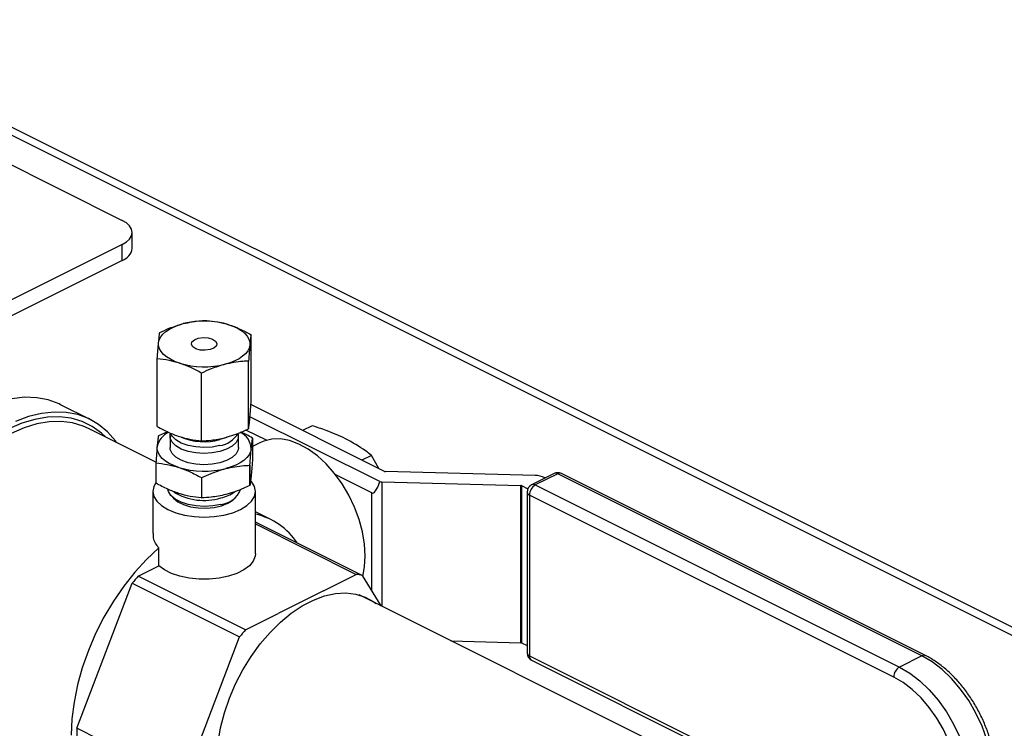
# Model space of a CAD drawing. Extents: x 19.1 to 29.8, y 0.6 to 8.7.
# Drawn here: x 21.1 to 21.2, y 4.7 to 4.9 of the extents above; entities that cross this region are included whole.
import ezdxf

# ---------------------------------------------------------------- set-up
doc = ezdxf.new("R2010")
doc.units = 0
doc.header["$MEASUREMENT"] = 0
doc.layers.get('0').update_dxf_attribs({"linetype": 'CONTINUOUS'})
doc.layers.add('D7', color=7, linetype='CONTINUOUS')

msp = doc.modelspace()

# ---------------------------------------------------------------- linework, layer by layer
at = {"color": 7, "linetype": 'CONTINUOUS'}
for p, q in [((21.39465858572339, 4.674598171848237), (21.01094036975353, 4.866457279833163)), ((21.39198716081995, 4.674428514122191), (21.01119354873936, 4.864825320162479)), ((21.01210634453123, 4.858941554118583), (21.07035703477863, 4.829816208994879)), ((21.07218485972054, 4.824713014491572), (21.07218485972054, 4.827609829112681)), ((21.07035703477863, 4.825403449230481), (21.02901665939114, 4.804733261536735)), ((21.07035703477863, 4.822506634609372), (21.07035703477863, 4.825403449230481)), ((21.07035703477863, 4.822506634609372), (21.03191347401225, 4.803284854226181)), ((21.09388696459676, 4.796585238995838), (21.09388696459676, 4.80894643063626)), ((21.07676042937305, 4.792180944441069), (21.07676042937305, 4.804542136081491)), ((21.09341956176101, 4.791776161711512), (21.09341956176101, 4.804137353351935)), ((21.08485629414916, 4.789574014434129), (21.08485629414916, 4.801935206074551)), ((21.06448360639041, 4.793490491713786), (21.05911155102506, 4.796176519396464)), ((21.11823308695564, 4.784004041481048), (21.09385781738062, 4.796191676268562)), ((21.11739334137778, 4.782129279192493), (21.09368183307034, 4.793985033346213)), ((21.105010079187, 4.79233844372081), (21.10328718083156, 4.791476994543091)), ((21.07650690309678, 4.785696813541458), (21.06423763577081, 4.791831447204445)), ((21.07862256257313, 4.791227113566525), (21.07701164423716, 4.790508317722413)), ((21.09667299894146, 4.789684392003305), (21.09293596481805, 4.791552909065009)), ((21.0790831122786, 4.790403218345222), (21.0790831122786, 4.788340859279147)), ((21.09156428169121, 4.788340859279147), (21.09156428169121, 4.790403218345222)), ((21.09415057456839, 4.790062466336162), (21.09415057456839, 4.786365019552747)), ((21.09559249101535, 4.789264346974369), (21.09415057456839, 4.788543388750887)), ((21.11583783834784, 4.786924564140391), (21.1141149399924, 4.786063114962672)), ((21.11716858003128, 4.784536294943229), (21.11583783834784, 4.786924564140391)), ((21.07649681940141, 4.785560734702234), (21.07649681940141, 4.781863287918822)), ((21.07652784804065, 4.781833123435261), (21.07652784804065, 4.785530570218674)), ((21.09363574973264, 4.785114883315983), (21.09363574973264, 4.781417436532569)), ((21.09367248183114, 4.781445954569261), (21.09367248183114, 4.785143401352673)), ((21.11592397086682, 4.78005890604063), (21.1093385029383, 4.783351640004886)), ((21.14569749409774, 4.783245770433195), (21.1183964148012, 4.783967659145402)), ((21.14916843490251, 4.783602148125386), (21.14507765225655, 4.781556756802406)), ((21.1498382447404, 4.783559609623242), (21.14574746209444, 4.781514218300263)), ((21.21631095464135, 4.750323254672769), (21.1498382447404, 4.783559609623242)), ((21.21698076447923, 4.750365793174912), (21.15050805457828, 4.783602148125386)), ((21.08480887214916, 4.782864017499019), (21.08480887214916, 4.779166570715605)), ((21.08487663288689, 4.779164924268736), (21.08487663288689, 4.78286237105215)), ((21.11772057716798, 4.782110737974715), (21.14309244153949, 4.781439861109428)), ((21.11772057716798, 4.782110737974715), (21.11772057716798, 4.759383815787488)), ((21.14574746209444, 4.781514218300263), (21.21222017199538, 4.748277863349789)), ((21.14757468426641, 4.782805272807335), (21.14749410039891, 4.782845564741088)), ((21.07596281992544, 4.78035083924958), (21.07596281992544, 4.772725657423175)), ((21.09468457404436, 4.768973292576943), (21.09468457404436, 4.78035083924958)), ((21.11592397086682, 4.762122060976996), (21.11592397086682, 4.78005890604063)), ((21.14309244153949, 4.752728428880617), (21.14309244153949, 4.781439861109428)), ((21.14325576938505, 4.781403478773782), (21.1443848866095, 4.780838920161552)), ((21.14325576938505, 4.781403478773782), (21.14325576938505, 4.75269204654497)), ((21.14424972176493, 4.780217137126632), (21.14424972176493, 4.750857164311005)), ((21.21116110965193, 4.746451251004431), (21.14468839975099, 4.779687605954905)), ((21.14468839975099, 4.779687605954905), (21.14468839975099, 4.750327633139277)), ((21.09749579060997, 4.775202369784863), (21.09468457404436, 4.776607978067668)), ((21.1141647588015, 4.764974307287132), (21.09468457404436, 4.774714399665699)), ((21.09468457404436, 4.774396086011724), (21.113077968007, 4.765199389030403)), ((21.07705411748754, 4.766780117124597), (21.07705411748754, 4.770020189223082)), ((21.07327885072405, 4.764892483742855), (21.07705411748754, 4.766780117124597)), ((21.06208882796506, 4.737096803720822), (21.07219205992957, 4.763580611205094)), ((21.07219205992957, 4.763580611205094), (21.0917847132835, 4.753784284528131)), ((21.09287150407798, 4.755096157065892), (21.07327885072405, 4.764892483742855)), ((21.1071051418442, 4.762212975948998), (21.113077968007, 4.765199389030403)), ((21.1141647588015, 4.764974307287132), (21.11756484187169, 4.759461683435633)), ((21.26249579686241, 4.686996205940271), (21.1135800584757, 4.761454075133626)), ((21.09287150407798, 4.755096157065892), (21.09884433024079, 4.758082570147297)), ((21.08168148131899, 4.727300477043857), (21.0917847132835, 4.753784284528131)), ((21.1303579036767, 4.75306515253313), (21.14309244153949, 4.752728428880617)), ((21.14325576938505, 4.75269204654497), (21.14424972176493, 4.752195070355032)), ((21.14468839975099, 4.750327633139277), (21.21116110965193, 4.717091278188803)), ((21.14507765225655, 4.74951754463523), (21.2115503621575, 4.716281189684756)), ((21.21631095464135, 4.750323254672769), (21.21222017199538, 4.748277863349789)), ((21.08168148131899, 4.727300477043857), (21.06208882796506, 4.737096803720822))]:
    msp.add_line(p, q, dxfattribs=at)
at = {"color": 7, "linetype": 'CONTINUOUS', "flags": 128}
for points in [[(21.07035703477863, 4.825403449230481), (21.07113313156053, 4.82587628756295), (21.0717098234953, 4.826415744924994), (21.07206494863529, 4.827001090272719), (21.07218485972054, 4.827609829112681), (21.07206494863529, 4.828218567952641), (21.0717098234953, 4.828803913300368), (21.07113313156053, 4.829343370662411), (21.07035703477863, 4.829816208994879)], [(21.07699413079093, 4.807467664967204), (21.07711822613278, 4.808009546760093), (21.0773827193559, 4.808538693832904), (21.0777830849079, 4.809046052332512), (21.0783124724232, 4.809522941214324), (21.07896182393462, 4.809961200777352), (21.07972002885777, 4.810353332278965), (21.08057411409622, 4.810692626240451), (21.08150946601472, 4.810973277248058)], [(21.0898390322087, 4.810770885883279), (21.09071555133476, 4.810446210127568), (21.09149981433799, 4.810067107665988), (21.09217840226096, 4.809640065046765), (21.09273970427617, 4.809172389087514), (21.09317411635052, 4.808672081853561), (21.09347420557299, 4.808147703740389), (21.09363483733376, 4.807608227002901), (21.09365326317888, 4.807062882237647)], [(21.0808083617611, 4.80375966132157), (21.07993184263505, 4.804084337077282), (21.07914757963182, 4.804463439538861), (21.07846899170885, 4.804890482158084), (21.07790768969364, 4.805358158117336), (21.07747327761928, 4.805858465351289), (21.07717318839682, 4.806382843464461), (21.07701255663605, 4.806922320201949), (21.07699413079093, 4.807467664967204)], [(21.08639405472167, 4.806224725607017), (21.08551617763352, 4.80609912852059), (21.08460899711146, 4.806151066451741), (21.08381062316636, 4.806372632321271), (21.08324260099409, 4.806730094734043), (21.08299140682124, 4.807169033278119), (21.08309528268353, 4.807622623539149), (21.0835384144226, 4.808021810511697), (21.08425333924815, 4.808305821597833), (21.08513121633629, 4.80843141868426), (21.08603839685836, 4.808379480753108), (21.08683677080345, 4.808157914883578), (21.08740479297573, 4.807800452470807), (21.08765598714857, 4.807361513926732), (21.08755211128627, 4.806907923665702), (21.08710897954721, 4.806508736693153), (21.08639405472167, 4.806224725607017)], [(21.09365326317888, 4.807062882237647), (21.09352916783702, 4.806521000444756), (21.09326467461392, 4.805991853371946), (21.09286430906191, 4.805484494872338), (21.09233492154661, 4.805007605990526), (21.09168557003519, 4.804569346427498), (21.09092736511203, 4.804177214925884), (21.09007327987359, 4.8038379209644), (21.08913792795509, 4.803557269956792)], [(21.05911155102506, 4.796176519396464), (21.05883384660219, 4.796311090097234), (21.05686668533206, 4.797040311578561), (21.05476615539792, 4.797446047050263), (21.05255452293964, 4.797523995615402), (21.05025523181145, 4.797273330999794)], [(21.06933347451072, 4.789283527834492), (21.06910702742526, 4.789590399249747), (21.0676583437021, 4.791230428232464), (21.06601884217485, 4.792580084852711), (21.06420590196755, 4.793625062414557), (21.06223874069742, 4.794354283895885), (21.06013821076328, 4.794760019367586), (21.05792657830499, 4.794837967932724), (21.05562728717681, 4.794587303317117), (21.05326471043667, 4.79401068262805), (21.05086389198577, 4.793114218188271)], [(21.06732498225995, 4.790287773959869), (21.06658783773207, 4.790973471433922), (21.06490160338648, 4.792195561127857), (21.06304834692421, 4.793106953444041), (21.06104837301088, 4.79369766297754), (21.05892359377922, 4.79396121779109), (21.05669728875511, 4.793894730322999), (21.0543938498023, 4.793498929023885), (21.05203851387996, 4.792778150375606), (21.04965708654136, 4.791740291379865)], [(21.06423763577081, 4.791831447204445), (21.06324078579623, 4.792273766803562), (21.0612817936649, 4.792852372014513), (21.05920055362078, 4.793110526284664), (21.05701986816529, 4.793045401221807), (21.05476362934465, 4.792657710349759), (21.05245655698349, 4.791951701290843), (21.05012392784941, 4.790935109228053)], [(21.08817798428294, 4.787628423690798), (21.08676694022954, 4.787367516350074), (21.08527202012474, 4.787283032974979), (21.08378010329122, 4.787379883432191), (21.08237789451244, 4.787652439125172), (21.08114688506581, 4.788084860107748), (21.08015861674581, 4.788652015644196), (21.07947052411501, 4.789320944716264), (21.079122596616, 4.790052771597744), (21.07913505453033, 4.790804965170365), (21.07917743384769, 4.79094366883433)], [(21.08817798428294, 4.788709324668824), (21.08676694022954, 4.788448417328099), (21.08527202012474, 4.788363933953006), (21.08378010329122, 4.788460784410216), (21.08237789451244, 4.788733340103199), (21.08114688506581, 4.789165761085774), (21.08015861674581, 4.789732916622222), (21.07947052411501, 4.790401845694291), (21.07917743384762, 4.79094366883433)], [(21.09146996012211, 4.790943668834333), (21.09152479735381, 4.790753665092699), (21.09151233943948, 4.790001471520078), (21.09114022012048, 4.789272626012644), (21.09043006561904, 4.788609486422045), (21.08942314753348, 4.78805059201087), (21.08817798428294, 4.787628423690798)], [(21.08966905161548, 4.790325444972606), (21.08942314753348, 4.790212393966921), (21.08817798428294, 4.78979022564685)], [(21.11472714406406, 4.768577130563218), (21.11460223349189, 4.770729794879233), (21.11423016402736, 4.772961489464873), (21.11361886568514, 4.775224649624599), (21.11278136722808, 4.777471040028797), (21.11173551848178, 4.77965278276607), (21.11050360989651, 4.781723377777806), (21.10911189746499, 4.783638693926195), (21.10759004312147, 4.78535790957281), (21.10597048254912, 4.78684438262096), (21.10428773386975, 4.788066431478363), (21.10257766194993, 4.788998010295287), (21.10087671400371, 4.789619264086608), (21.09922114278346, 4.789916951906353), (21.09764623391541, 4.789884729055475), (21.09618555384782, 4.789523282308099), (21.09559249101535, 4.789264346974369)], [(21.08066836009491, 4.784726552618797), (21.07976466377557, 4.78506129521219), (21.0789560840557, 4.785452152056036), (21.07825645595849, 4.785892435481371), (21.07767775031465, 4.786374612116716), (21.07722986893818, 4.786890431786158), (21.07692047520364, 4.787431068672138), (21.07675486292358, 4.787987272327648), (21.07673586577005, 4.788549525953929)], [(21.08817798428294, 4.785566064624724), (21.08676694022954, 4.785305157284), (21.08527202012474, 4.785220673908906), (21.08378010329122, 4.785317524366117), (21.08237789451244, 4.785590080059099), (21.08114688506581, 4.786022501041674), (21.08015861674581, 4.786589656578124), (21.07947052411501, 4.787258585650192), (21.079122596616, 4.787990412531671), (21.0790831122786, 4.788340859279147)], [(21.09156428169121, 4.788340859279147), (21.09151233943948, 4.787939112454005), (21.09114022012048, 4.787210266946571), (21.09043006561904, 4.786547127355972), (21.08942314753348, 4.785988232944796), (21.08817798428294, 4.785566064624724)], [(21.09391152819977, 4.788132192604367), (21.09378358518022, 4.787573509322745), (21.09351089112813, 4.787027955611625), (21.09309811191432, 4.786504866046264), (21.09255231030561, 4.786013190834149), (21.09188282511882, 4.785561342674481), (21.09110111143113, 4.785157052814546), (21.09022054458046, 4.784807238765938), (21.08925619130977, 4.784517885944016)], [(21.07649681940141, 4.781909063515249), (21.07614268655332, 4.781263947509523), (21.07596281992544, 4.78035083924958), (21.07614268655332, 4.779437730989638), (21.07667537426332, 4.77855971296805), (21.07754041216547, 4.777750526924985), (21.07870455733831, 4.777041269426283), (21.08012307233571, 4.776459196839862), (21.08174144442184, 4.776026677888787), (21.08349748046502, 4.77576033403379), (21.0853236969849, 4.775670400719851), (21.08714991350479, 4.77576033403379), (21.08890594954796, 4.776026677888787), (21.0905243216341, 4.776459196839862), (21.0919428366315, 4.777041269426283), (21.09310698180434, 4.777750526924985), (21.09397201970649, 4.77855971296805), (21.09450470741649, 4.779437730989638), (21.09468457404436, 4.78035083924958), (21.09450470741649, 4.781263947509523), (21.09397201970649, 4.782141965531111), (21.09392085039665, 4.782202525814396)], [(21.08836337651249, 4.777968052262597), (21.08691849084759, 4.777697206137336), (21.08538762943277, 4.777600267487299), (21.08385332140314, 4.777682462300201), (21.0823982817017, 4.777939359432406), (21.0811009518954, 4.778357109493021), (21.0800312713699, 4.778913191468145), (21.07924690687919, 4.779577626834564), (21.07879014371599, 4.780314595709693), (21.07868974296094, 4.780723723840372)], [(21.07962357467269, 4.779214492398326), (21.07972783110004, 4.779091591851505), (21.08049315204773, 4.778458594111553), (21.08153920670885, 4.777935566780994), (21.08280520218875, 4.77755290630715), (21.08421756343185, 4.777332851525848), (21.08569420913642, 4.77728819122111), (21.08714932202149, 4.777421520887514), (21.08849833621533, 4.777725091889483), (21.08966285191643, 4.778181261783817)], [(21.08966285191643, 4.778181261783817), (21.0905751917051, 4.778763519634367), (21.0910238187084, 4.779214491660049)], [(21.07705411748754, 4.770020189223082), (21.07480612737216, 4.767919243382873), (21.07265612083384, 4.765579001006842), (21.07062866252149, 4.763026200261261), (21.06874691692357, 4.760290007873263), (21.06703238370487, 4.757401685889795), (21.06550465206469, 4.754394234496752), (21.06418117692268, 4.751302014979202), (21.06307707948969, 4.748160357130529), (21.06220497450213, 4.745005155596007), (21.06157482609381, 4.741872459762706), (21.06119383395187, 4.73879806188144), (21.06106635105758, 4.735817088126564)], [(21.09468457404436, 4.768973292576943), (21.09464056988983, 4.768519999461038), (21.09428377391638, 4.767618390301475), (21.09358147324868, 4.766769026797839), (21.092560748924, 4.766004660798117), (21.09126096054256, 4.765354766607392), (21.08973222854311, 4.764844404445055), (21.08803350153584, 4.764493254111203), (21.08623028321671, 4.764314856124479), (21.08439210651484, 4.764316089593435), (21.08258985237066, 4.764496906954941), (21.08089301653425, 4.764850335808237), (21.07936702977716, 4.765362747773922), (21.07807073485175, 4.766014384010536), (21.07705411748754, 4.766780117124597)], [(21.11426404512784, 4.764813332346395), (21.11460223349189, 4.766549376819373), (21.11472714406406, 4.768577130563218)], [(21.08786189498579, 4.734538887653119), (21.08831761199908, 4.737201053692653), (21.08900958548325, 4.739896323134797), (21.08992772490672, 4.742585392881867), (21.09105864172923, 4.745229050241692), (21.09238584463689, 4.747788744736968), (21.09388998002272, 4.750227150258025), (21.09554911420578, 4.752508709361554), (21.09733905327362, 4.754600151778202), (21.09923369588406, 4.756470979568016), (21.10120541388145, 4.758093911849083), (21.10322545517749, 4.75944528261422), (21.10526436302133, 4.760505385834652), (21.10729240554539, 4.761258762818275), (21.10928000932292, 4.761694427632215), (21.11119819061516, 4.761806027302452), (21.11301897801947, 4.761591934454492), (21.11471582035547, 4.761055271044155), (21.11626397384093, 4.760203862832424), (21.11666910091824, 4.759909553912361)], [(21.22456147686323, 4.717845142647547), (21.22485375767492, 4.718000123550431), (21.22616987489988, 4.718953972759376), (21.22728529293917, 4.720221163064639), (21.22817730509808, 4.721775898125878), (21.22882775258143, 4.723586528020734), (21.22922339415418, 4.725616193545974), (21.22935617569485, 4.727823576564574), (21.22922339415418, 4.730163741123844), (21.22882775258143, 4.732589048221832), (21.22817730509808, 4.735050125600034), (21.22728529293917, 4.73749687282019), (21.22616987489988, 4.739879481164732), (21.22485375767492, 4.742149447598644), (21.2233637336156, 4.744260562151371), (21.2217301353149, 4.746169848618571), (21.21998621812331, 4.747838439433703), (21.21816748316581, 4.749232366899586), (21.21631095464135, 4.750323254672769)], [(21.21222017199538, 4.748277863349789), (21.21407670051986, 4.747186975576605), (21.21589543547735, 4.745793048110722), (21.21763935266894, 4.744124457295592), (21.21927295096964, 4.742215170828391), (21.22076297502896, 4.740104056275663), (21.22207909225393, 4.737834089841753), (21.22319451029321, 4.735451481497209), (21.22408652245213, 4.733004734277054), (21.22473696993547, 4.730543656898852), (21.22513261150822, 4.728118349800863), (21.22526539304889, 4.725778185241595), (21.22513261150822, 4.723570802222993), (21.22473696993547, 4.721541136697756), (21.22408652245213, 4.719730506802898), (21.22319451029321, 4.718175771741658), (21.22207909225393, 4.716908581436396), (21.22076297502896, 4.715954732227452), (21.22051787631844, 4.715823568087194)], [(21.21116110965193, 4.717091278188803), (21.21286691789027, 4.716387795164473), (21.21453800079202, 4.715997475215519), (21.21614033992831, 4.715928264130511), (21.21764131629508, 4.716181570847553), (21.21901037434197, 4.716752238772363), (21.22021964399519, 4.717628650751658), (21.22124450801183, 4.718792965564909), (21.22206410311598, 4.720221481120121), (21.22266174471485, 4.721885116960087), (21.22302526654892, 4.72375000625664), (21.22314726836197, 4.725778185241595), (21.22302526654892, 4.727928366039603), (21.22266174471485, 4.730156777170229), (21.22206410311598, 4.73241805460906), (21.22124450801183, 4.734666165268425), (21.22021964399519, 4.736855344098315), (21.21901037434197, 4.738941025730826), (21.21764131629508, 4.740880751702528), (21.21614033992831, 4.742635034786345), (21.21453800079202, 4.744168162837626), (21.21286691789027, 4.745448925790423), (21.21116110965193, 4.746451251004431)]]:
    msp.add_lwpolyline(points, dxfattribs=at)
at = {"color": 7, "linetype": 'CONTINUOUS'}
for centre, radius, start, end in [((21.06945101509019, 4.825117505716515), 0.002763606269707257, 289.1377028622099, 351.5837526622681), ((21.08530750767067, 4.795778566520865), 0.01566219507295775, 73.18222181811458, 104.033986214604), ((21.08533988629913, 4.818751980683989), 0.0156621950729623, 253.1822218181146, 284.0339862146034), ((21.08049405775106, 4.787674183105108), 0.003858786346657741, 116.0262304878136, 166.8886594135749), ((21.08090751153052, 4.785452407126514), 0.006382790449422635, 127.6163006973406, 128.0337402753214), ((21.08759854778237, 4.793105330664653), 0.004434029248161673, 277.5088568478823, 330.8225301084103), ((21.09049503838509, 4.787997211592652), 0.003419155235918132, 2.262504049073748, 66.26338452349876), ((21.08533518819038, 4.800335864476244), 0.01092208716060759, 247.1357246429075, 285.0866511705642), ((21.09054977963296, 4.786389556421344), 0.005143538802164934, 45.56803907608573, 46.05008988036517), ((21.08009761434655, 4.789233644626994), 0.005143538816053011, 225.5680390764678, 226.0500898794491), ((21.08973988243492, 4.79017079391746), 0.006382790456501172, 307.6163006978011, 308.0337402752972), ((21.08534038826209, 4.800183721120183), 0.01614781425689317, 253.1822218181146, 284.0339862146034), ((21.11839922257766, 4.78436506127923), 0.000397412052635934, 245.2888577182312, 269.5951932566873), ((21.1498382447404, 4.782262528449612), 0.001497740329513319, 63.43494882291854, 116.5650511770803), ((21.14946204640697, 4.782930674145308), 0.0007328608472791279, 59.11420746231516, 113.6180348944364), ((21.15021444307382, 4.782930674145308), 0.000732860847279702, 66.38196510556675, 120.8857925376834), ((21.08009761432455, 4.785536197820991), 0.005143538784526376, 225.5680390752539, 226.050089881186), ((21.08532284803172, 4.802621879955792), 0.01976454654345922, 268.5098586031169, 268.7063494298127), ((21.11786281991291, 4.787518173333501), 0.005409305885040045, 265.020983368052, 268.4931803339128), ((21.14574746209444, 4.780217137126632), 0.001497740329513351, 116.5650511770814, 180), ((21.14685631638907, 4.779650982956301), 0.002168225955406597, 120.7578520101583, 179.0321843366261), ((21.14537126376102, 4.780885282822324), 0.0007328608472824822, 59.11420746241538, 113.6180348943009), ((21.14566660855679, 4.778874346961027), 0.004371532579046693, 65.28885771846015, 89.59519325664596), ((21.08529784261641, 4.789173046473401), 0.01048736664931317, 238.1532078531859, 287.1068327424899), ((21.08797136058807, 4.78221585144951), 0.004265849788415902, 275.2727107716541, 338.9384069726763), ((21.08690899368718, 4.785817049313368), 0.006828322981349613, 282.4641920065069, 305.592672978852), ((21.08973988242242, 4.786473347150095), 0.006382790476843605, 307.6163006987232, 308.0337402749226), ((21.14308963376304, 4.781042458975592), 0.0003974120526440568, 65.28885771861651, 89.59519325650118), ((21.14490584447621, 4.780314215020617), 0.0006632655047281893, 188.4162473376603, 250.8622971378758), ((21.08532284803651, 4.798924433372821), 0.01976454674395838, 268.509858604358, 268.7063494290474), ((21.09196209988917, 4.764108437269334), 0.01238690149817049, 33.21749824345515, 77.30350453941539), ((21.10623183836026, 4.736487235188165), 0.0435058333974322, 139.238887919336, 141.4825676051209), ((21.11118297213496, 4.753313253613383), 0.01203624627974998, 75.65654138486384, 80.94161959883014), ((21.12582449171529, 4.726690908510303), 0.0435058333988594, 139.2388879193894, 141.4825676051044), ((21.14308963376304, 4.752331026746791), 0.0003974120526317364, 65.28885771814095, 89.59519325685285), ((21.14574746209444, 4.750857164311005), 0.001497740329513568, 179.9999999999146, 243.4349488229196), ((21.14490584447621, 4.75095424220499), 0.0006632655047284245, 188.4162473376332, 250.8622971378334), ((21.14554040608353, 4.7502384640563), 0.0008566597434566923, 174.0253022372671, 237.303839358009), ((21.21668711612902, 4.749694454754939), 0.0007327255976629257, 66.33586166792645, 120.8887613142842), ((21.21332902629002, 4.746414628005827), 0.002168225955408292, 120.7578520101786, 179.0321843365975), ((21.09402967283279, 4.736328326580305), 0.03195008807468213, 178.6217645716274, 181.3782354283751)]:
    msp.add_arc(centre, radius, start, end, dxfattribs=at)
msp.add_ellipse((21.11786558516315, 4.794515920132863), major_axis=(0.001843821914305461, 0.01448725860085861), ratio=0.1404483795291977, start_param=3.092415264443709, end_param=3.70497000278316, dxfattribs=at)
for points, knots in [([(21.0772278322088, 4.809351213365815), (21.07779631076766, 4.80961840232089), (21.07920585602864, 4.81028089859193), (21.08064859364502, 4.810714531341399), (21.08150946601472, 4.810973277248057)], [0, 0, 0, 0, 0.4033063531885716, 1, 1, 1, 1]), ([(21.08150946601472, 4.810973277248057), (21.08258749116222, 4.811192413890996), (21.08402976221039, 4.811485592984676), (21.0854359633772, 4.811539696729429), (21.08579109982066, 4.8115533606432)], [0, 0, 0, 0, 0.747449759089351, 1, 1, 1, 1]), ([(21.08579109982066, 4.8115533606432), (21.08645432736709, 4.811486327950333), (21.08778889563125, 4.811351442562888), (21.08915288933095, 4.810965187489928), (21.08983903220871, 4.810770885883279)], [0, 0, 0, 0, 0.4969603760570035, 1, 1, 1, 1]), ([(21.08983903220871, 4.810770885883279), (21.09046885056888, 4.810545611967694), (21.09183277416373, 4.810057762727013), (21.09316819852038, 4.809335288355376), (21.09388696459676, 4.80894643063626)], [0, 0, 0, 0, 0.4617695320626629, 1, 1, 1, 1]), ([(21.07699413079093, 4.807467664967203), (21.07703049242687, 4.807819319851733), (21.07710923654791, 4.808580857502255), (21.0771863353074, 4.809081664032627), (21.0772278322088, 4.809351213365815)], [0, 0, 0, 0, 0.4617695320626454, 1, 1, 1, 1]), ([(21.09388696459676, 4.80894643063626), (21.09384867413063, 4.808698994147619), (21.09377162479637, 4.808201094313826), (21.09369287662793, 4.807443820814147), (21.09365326317888, 4.807062882237647)], [0, 0, 0, 0, 0.4969603760569969, 1, 1, 1, 1]), ([(21.07676042937305, 4.804542136081491), (21.07679871983918, 4.805082635808708), (21.07687576917343, 4.806170247121923), (21.07695451734189, 4.807033443157883), (21.07699413079093, 4.807467664967204)], [0, 0, 0, 0, 0.4969603760569973, 0.9999999999999999, 0.9999999999999999, 0.9999999999999999, 0.9999999999999999]), ([(21.09365326317888, 4.807062882237647), (21.09361690154295, 4.806666292122315), (21.0935381574219, 4.805807443524055), (21.09346105866241, 4.804721721841295), (21.09341956176101, 4.804137353351935)], [0, 0, 0, 0, 0.4617695320626465, 1, 1, 1, 1]), ([(21.0808083617611, 4.803759661321571), (21.08017854340094, 4.803940000006356), (21.07881461980608, 4.804330538299297), (21.07747919544943, 4.804468097518545), (21.07676042937305, 4.804542136081491)], [0, 0, 0, 0, 0.4617695320626628, 1, 1, 1, 1]), ([(21.08485629414916, 4.80193520607455), (21.08419306660273, 4.802295302005996), (21.08285849833856, 4.803019898872861), (21.08149450463886, 4.803512076482104), (21.0808083617611, 4.803759661321571)], [0, 0, 0, 0, 0.4969603760570032, 1, 1, 1, 1]), ([(21.08913792795509, 4.803557269956792), (21.08827705558537, 4.803298524050134), (21.08683431796899, 4.802864891300663), (21.08542477270802, 4.802202395029623), (21.08485629414916, 4.80193520607455)], [0, 0, 0, 0, 0.5966936468114412, 1, 1, 1, 1]), ([(21.09341956176101, 4.804137353351935), (21.09306442531756, 4.804123689438162), (21.09165822415075, 4.804069585693409), (21.09021595310258, 4.803776406599731), (21.08913792795509, 4.803557269956792)], [0, 0, 0, 0, 0.2525502409106501, 1, 1, 1, 1]), ([(21.09365326317888, 4.793659710110126), (21.09368962481481, 4.794056300225455), (21.09376836893587, 4.794915148823716), (21.09384546769536, 4.796000870506475), (21.09388696459676, 4.796585238995837)], [0, 0, 0, 0, 0.4617695320626442, 1, 1, 1, 1]), ([(21.09341956176101, 4.791776161711511), (21.09345785222713, 4.792023598200151), (21.09353490156139, 4.792521498033944), (21.09361364972983, 4.793278771533624), (21.09365326317888, 4.793659710110126)], [0, 0, 0, 0, 0.4969603760569973, 0.9999999999999999, 0.9999999999999999, 0.9999999999999999, 0.9999999999999999]), ([(21.11110040548234, 4.789969727288058), (21.10996012915363, 4.790491092394741), (21.10805435752976, 4.791362462606489), (21.10588246701614, 4.792058760344408), (21.105010079187, 4.792338443720809)], [0, 0, 0, 0, 0.5983278974337426, 1, 1, 1, 1]), ([(21.07676042937305, 4.792180944441069), (21.07742365691949, 4.791820848509621), (21.07875822518365, 4.79109625164276), (21.08012221888335, 4.790604074033516), (21.0808083617611, 4.790356489194049)], [0, 0, 0, 0, 0.4969603760570044, 1, 1, 1, 1]), ([(21.08913792795509, 4.790154097829271), (21.09021595310258, 4.790489415455685), (21.09165822415075, 4.790938031061399), (21.09306442531756, 4.791607170408259), (21.09341956176101, 4.791776161711511)], [0, 0, 0, 0, 0.74744975908935, 1, 1, 1, 1]), ([(21.09411954592915, 4.790092630819721), (21.09344333390333, 4.790478521098), (21.0927451039194, 4.790876976245963), (21.09203162294996, 4.79115410292021), (21.09200912406783, 4.791162841822358)], [0, 0, 0, 0, 0.9684660375179366, 1, 1, 1, 1]), ([(21.07697491213867, 4.790479799685722), (21.0769357380196, 4.790225670659946), (21.07685691550704, 4.789714335911315), (21.07677637721512, 4.788939350300454), (21.07673586577005, 4.788549525953929)], [0, 0, 0, 0, 0.4969915040152295, 1, 1, 1, 1]), ([(21.0808083617611, 4.790356489194049), (21.08143818012128, 4.790176150509263), (21.08280210371614, 4.789785612216321), (21.08413752807279, 4.789648052997073), (21.08485629414916, 4.789574014434127)], [0, 0, 0, 0, 0.4617695320626617, 1, 1, 1, 1]), ([(21.08485629414916, 4.789574014434127), (21.08542477270802, 4.789599207678791), (21.08683431796899, 4.789661674447449), (21.08827705558537, 4.789970076364625), (21.08913792795509, 4.790154097829271)], [0, 0, 0, 0, 0.4033063531885612, 0.9999999999999999, 0.9999999999999999, 0.9999999999999999, 0.9999999999999999]), ([(21.09391152819977, 4.788132192604367), (21.09394927688255, 4.788497129809244), (21.09402981186381, 4.789275705610866), (21.09410867596715, 4.789789499827091), (21.0941505745684, 4.790062466336161)], [0, 0, 0, 0, 0.4687240524515384, 1, 1, 1, 1]), ([(21.11583783834784, 4.78692456414039), (21.11548621084746, 4.787202150867771), (21.11410721166578, 4.788290779798931), (21.11238412594768, 4.789252920443668), (21.11110040548234, 4.789969727288058)], [0, 0, 0, 0, 0.2549874612321295, 1, 1, 1, 1]), ([(21.07673586577005, 4.788549525953929), (21.07669811708727, 4.788137675689931), (21.076617582106, 4.78725901315524), (21.07653871800266, 4.786149952142608), (21.07649681940142, 4.785560734702234)], [0, 0, 0, 0, 0.4687240524515397, 1, 1, 1, 1]), ([(21.09367248183114, 4.785143401352673), (21.09371165595021, 4.785695392237763), (21.09379047846277, 4.786806056868104), (21.09387101675468, 4.787688377719786), (21.09391152819977, 4.788132192604367)], [0, 0, 0, 0, 0.496991504015228, 1, 1, 1, 1]), ([(21.07652784804065, 4.785530570218673), (21.07720638130242, 4.785461008279471), (21.07857166271326, 4.78532104222645), (21.07996666306572, 4.784925509127841), (21.08066836009491, 4.784726552618796)], [0, 0, 0, 0, 0.4969915040152155, 1, 1, 1, 1]), ([(21.08925619130977, 4.784517885944014), (21.0903637766525, 4.784743303942801), (21.09183883752327, 4.78504351130087), (21.09327737349464, 4.785100648878627), (21.09363574973264, 4.785114883315983)], [0, 0, 0, 0, 0.7508743297771339, 1, 1, 1, 1]), ([(21.0941505745684, 4.786365019552746), (21.09411140044932, 4.785813028667657), (21.09403257793677, 4.784702364037313), (21.09395203964484, 4.783820043185633), (21.09391152819977, 4.783376228301052)], [0, 0, 0, 0, 0.4969915040152426, 1, 1, 1, 1]), ([(21.08066836009491, 4.784726552618796), (21.08132224338507, 4.784492537844677), (21.08271718645484, 4.783993309171466), (21.08408318765857, 4.783255811282508), (21.08480887214916, 4.782864017499019)], [0, 0, 0, 0, 0.46875267122116, 1, 1, 1, 1]), ([(21.08487663288689, 4.782862371052151), (21.08544864947513, 4.783130592295423), (21.08689050540402, 4.78380668525814), (21.0883660364976, 4.784250276997533), (21.08925619130977, 4.784517885944014)], [0, 0, 0, 0, 0.3967224302925912, 1, 1, 1, 1]), ([(21.09391152819977, 4.783376228301052), (21.09387377721053, 4.78301127021908), (21.09379324222575, 4.782232697414317), (21.093714378157, 4.78171890527227), (21.09367248183114, 4.781445954569261)], [0, 0, 0, 0, 0.468752671221181, 1, 1, 1, 1]), ([(21.08066836009491, 4.779970588315484), (21.08001451675491, 4.780204587371385), (21.07861957374616, 4.780703812991827), (21.077253571943, 4.781441309355719), (21.07652784804065, 4.781833123435261)], [0, 0, 0, 0, 0.4687240524515596, 1, 1, 1, 1]), ([(21.08480887214916, 4.779166570715605), (21.08413033888739, 4.779236132654807), (21.08276505747656, 4.77937609870783), (21.08137005712409, 4.779771631806438), (21.08066836009491, 4.779970588315484)], [0, 0, 0, 0, 0.4969915040152357, 1, 1, 1, 1]), ([(21.08925619130977, 4.779761921640702), (21.0883660364976, 4.779571702551225), (21.08689050540402, 4.779256393149669), (21.08544864947513, 4.779190904918829), (21.08487663288689, 4.779164924268736)], [0, 0, 0, 0, 0.6032775697073967, 1, 1, 1, 1]), ([(21.09363574973264, 4.781417436532569), (21.09327737349464, 4.781247349448612), (21.09183883752327, 4.780564613366837), (21.0903637766525, 4.780106161430862), (21.08925619130977, 4.779761921640702)], [0, 0, 0, 0, 0.2491256702228659, 1, 1, 1, 1]), ([(21.07705411748754, 4.770020189223082), (21.0766054205435, 4.770611383783713), (21.075956456904, 4.771466445933839), (21.07606086161628, 4.772427821537613), (21.07609308035003, 4.772724496888205)], [0, 0, 0, 0, 0.691405368069141, 1, 1, 1, 1]), ([(21.22442012978957, 4.717813745364436), (21.22457139975183, 4.717875336498267), (21.2252054949109, 4.718133514917966), (21.22617955945575, 4.718872076820224), (21.22730411091202, 4.720004682011613), (21.22822934608344, 4.72138818355724), (21.22895719274604, 4.722981082087077), (21.22947229052818, 4.724771398856172), (21.22976455410286, 4.726729606601014), (21.22982728388612, 4.72882100347762), (21.22966008143838, 4.731006296358647), (21.22926775907408, 4.733246100421738), (21.22865902555218, 4.735502192845473), (21.22784546007172, 4.737737654369254), (21.22684121591938, 4.739916345726147), (21.22566284068108, 4.74200297448197), (21.22432904723018, 4.743963647708046), (21.22286032980538, 4.745765812410097), (21.22127860673719, 4.747380643452255), (21.21960653310504, 4.748775594693572), (21.21815979135318, 4.749747087177925), (21.21727555367262, 4.750211099634139), (21.21698076447923, 4.750365793174911)], [0, 0, 0, 0, 0.01587290504605567, 0.06653622503598866, 0.1171698235761879, 0.1683076256041867, 0.2202956302022808, 0.2731450210202129, 0.3266229119951217, 0.3804328691447724, 0.4343356529483683, 0.4881967427889812, 0.5419889494455676, 0.5957220560422412, 0.6494238689632738, 0.7031303508725381, 0.756872802860762, 0.8106864591515489, 0.8646097663936367, 0.9186733264055283, 0.9728871263493349, 0.9999999999999999, 0.9999999999999999, 0.9999999999999999, 0.9999999999999999])]:
    msp.add_open_spline(points, degree=3, knots=knots, dxfattribs=at)
at = {"layer": 'D7', "color": 7, "linetype": 'CONTINUOUS'}
msp.add_line((21.1071051418442, 4.762212975948998), (21.09884433024079, 4.758082570147297), dxfattribs=at)

doc.saveas('drawing.dxf')
